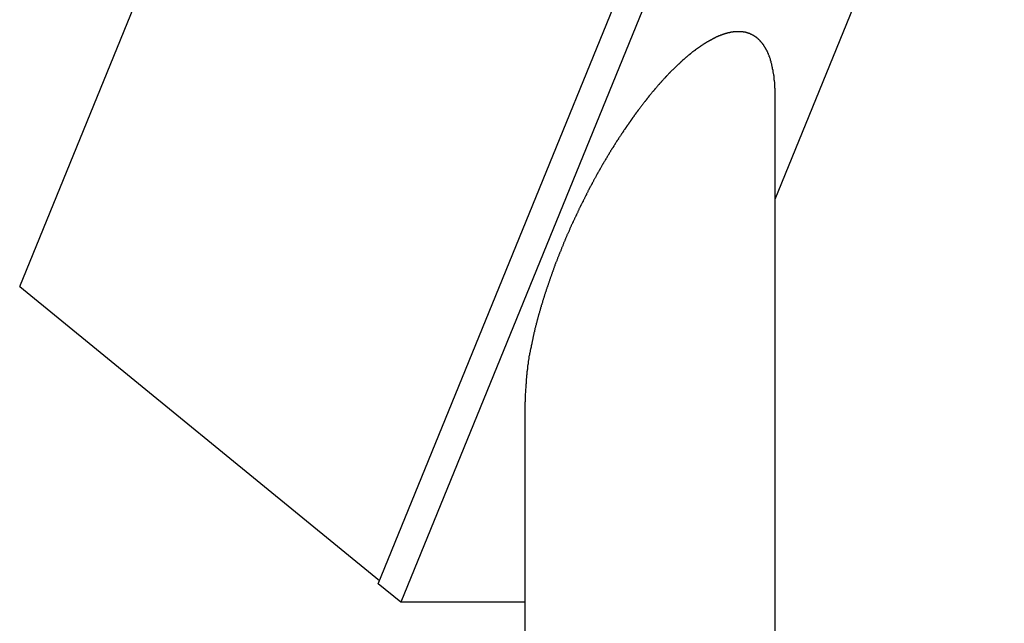
# Model space of a CAD drawing. Extents: x -38.8 to 38.8, y -13.7 to 13.7.
# Drawn here: x 12.3 to 13.6, y -6.7 to -5.8 of the extents above; entities that cross this region are included whole.
import ezdxf

# ---------------------------------------------------------------- set-up
doc = ezdxf.new("R2010")
doc.units = 0
doc.layers.get('0').update_dxf_attribs({"linetype": 'CONTINUOUS'})

msp = doc.modelspace()

# ---------------------------------------------------------------- linework, layer by layer
at = {"color": 0}
for points in [[(12.2773, -6.1974), (13.0064, -4.4116)], [(12.2773, -6.1974), (13.0064, -4.4116)], [(12.2773, -6.1974), (13.0064, -4.4116)], [(12.2773, -6.1974), (13.0064, -4.4116)], [(12.2773, -6.1974), (13.0064, -4.4116)], [(12.2773, -6.1974), (13.0064, -4.4116)], [(12.2773, -6.1974), (13.0064, -4.4116)], [(12.2773, -6.1974), (13.0064, -4.4116)], [(12.2773, -6.1974), (13.0064, -4.4116)], [(12.2773, -6.1974), (13.0064, -4.4116)], [(12.2773, -6.1974), (13.0064, -4.4116)], [(12.2773, -6.1974), (13.0064, -4.4116)], [(12.2773, -6.1974), (13.0064, -4.4116)], [(12.2773, -6.1974), (13.0064, -4.4116)], [(12.2773, -6.1974), (13.0064, -4.4116)], [(12.2773, -6.1974), (13.0064, -4.4116)], [(12.2773, -6.1974), (13.0064, -4.4116)], [(12.2773, -6.1974), (13.0064, -4.4116)], [(12.2773, -6.1974), (13.0064, -4.4116)], [(12.2773, -6.1974), (13.0064, -4.4116)], [(12.2773, -6.1974), (13.0064, -4.4116)], [(12.7602, -6.5974), (13.2905, -5.2983)], [(12.7602, -6.5974), (13.2905, -5.2983)], [(12.7602, -6.5974), (13.2905, -5.2983)], [(12.7602, -6.5974), (13.2905, -5.2983)], [(12.7602, -6.5974), (13.2905, -5.2983)], [(12.7602, -6.5974), (13.2905, -5.2983)], [(12.7602, -6.5974), (13.2905, -5.2983)], [(12.7602, -6.5974), (13.2905, -5.2983)], [(12.7602, -6.5974), (13.2905, -5.2983)], [(12.7602, -6.5974), (13.2905, -5.2983)], [(12.7602, -6.5974), (13.2905, -5.2983)], [(12.7602, -6.5974), (13.2905, -5.2983)], [(12.7602, -6.5974), (13.2905, -5.2983)], [(12.7602, -6.5974), (13.2905, -5.2983)], [(12.7602, -6.5974), (13.2905, -5.2983)], [(12.7602, -6.5974), (13.2905, -5.2983)], [(12.7602, -6.5974), (13.2905, -5.2983)], [(12.7602, -6.5974), (13.2905, -5.2983)], [(12.7602, -6.5974), (13.2905, -5.2983)], [(12.7602, -6.5974), (13.2905, -5.2983)], [(12.7602, -6.5974), (13.2905, -5.2983)], [(13.3211, -5.3233), (12.7908, -6.6224)], [(13.3211, -5.3233), (12.7908, -6.6224)], [(13.3211, -5.3233), (12.7908, -6.6224)], [(13.3211, -5.3233), (12.7908, -6.6224)], [(13.3211, -5.3233), (12.7908, -6.6224)], [(13.3211, -5.3233), (12.7908, -6.6224)], [(13.3211, -5.3233), (12.7908, -6.6224)], [(13.3211, -5.3233), (12.7908, -6.6224)], [(13.3211, -5.3233), (12.7908, -6.6224)], [(13.3211, -5.3233), (12.7908, -6.6224)], [(13.3211, -5.3233), (12.7908, -6.6224)], [(13.3211, -5.3233), (12.7908, -6.6224)], [(13.3211, -5.3233), (12.7908, -6.6224)], [(13.3211, -5.3233), (12.7908, -6.6224)], [(13.3211, -5.3233), (12.7908, -6.6224)], [(13.3211, -5.3233), (12.7908, -6.6224)], [(13.3211, -5.3233), (12.7908, -6.6224)], [(13.3211, -5.3233), (12.7908, -6.6224)], [(13.3211, -5.3233), (12.7908, -6.6224)], [(13.3211, -5.3233), (12.7908, -6.6224)], [(13.3211, -5.3233), (12.7908, -6.6224)], [(13.2951, -6.0797), (13.6039, -5.3233)], [(13.2951, -6.0797), (13.6039, -5.3233)], [(13.2951, -6.0797), (13.6039, -5.3233)], [(13.2951, -6.0797), (13.6039, -5.3233)], [(13.2951, -6.0797), (13.6039, -5.3233)], [(13.2951, -6.0797), (13.6039, -5.3233)], [(13.2951, -6.0797), (13.6039, -5.3233)], [(13.2951, -6.0797), (13.6039, -5.3233)], [(13.2951, -6.0797), (13.6039, -5.3233)], [(13.2951, -6.0797), (13.6039, -5.3233)], [(13.2951, -6.0797), (13.6039, -5.3233)], [(13.2951, -6.0797), (13.6039, -5.3233)], [(13.2951, -6.0797), (13.6039, -5.3233)], [(13.2951, -6.0797), (13.6039, -5.3233)], [(13.2951, -6.0797), (13.6039, -5.3233)], [(13.2951, -6.0797), (13.6039, -5.3233)], [(13.2951, -6.0797), (13.6039, -5.3233)], [(13.2951, -6.0797), (13.6039, -5.3233)], [(13.2951, -6.0797), (13.6039, -5.3233)], [(13.2951, -6.0797), (13.6039, -5.3233)], [(13.2951, -6.0797), (13.6039, -5.3233)], [(13.2951, -5.9397), (13.295, -5.9306), (13.295, -5.9306), (13.2947, -5.93), (13.2947, -5.9294), (13.2947, -5.9288), (13.2947, -5.9283), (13.2947, -5.9277), (13.2947, -5.9271), (13.2947, -5.9265), (13.2947, -5.9262), (13.2945, -5.9256), (13.2945, -5.925), (13.2945, -5.9244), (13.2945, -5.9241), (13.2945, -5.9235), (13.2945, -5.9229), (13.2945, -5.9223), (13.2945, -5.922), (13.2945, -5.922), (13.2942, -5.9214), (13.2942, -5.9208), (13.2942, -5.9202), (13.2942, -5.9199), (13.2939, -5.9193), (13.2939, -5.9187), (13.2939, -5.9181), (13.2939, -5.9178), (13.2936, -5.9172), (13.2936, -5.9166), (13.2936, -5.916), (13.2936, -5.9157), (13.2936, -5.9151), (13.2936, -5.9146), (13.2936, -5.914), (13.2936, -5.9137), (13.2936, -5.9137), (13.2933, -5.9131), (13.2933, -5.9125), (13.2933, -5.9119), (13.2933, -5.9116), (13.293, -5.911), (13.293, -5.9107), (13.293, -5.9101), (13.293, -5.9098), (13.2927, -5.9092), (13.2927, -5.9087), (13.2927, -5.9081), (13.2927, -5.9078), (13.2924, -5.9072), (13.2924, -5.9069), (13.2924, -5.9063), (13.2924, -5.906), (13.2924, -5.906), (13.2921, -5.9054), (13.2921, -5.905), (13.2918, -5.9044), (13.2918, -5.9041), (13.2915, -5.9035), (13.2915, -5.9032), (13.2915, -5.9026), (13.2915, -5.9023), (13.2912, -5.9017), (13.2912, -5.9014), (13.2912, -5.9008), (13.2912, -5.9005), (13.2909, -5.8999), (13.2909, -5.8996), (13.2909, -5.899), (13.2909, -5.8987), (13.2909, -5.8987), (13.2906, -5.8981), (13.2906, -5.8978), (13.2903, -5.8972), (13.2903, -5.8969), (13.29, -5.8963), (13.29, -5.896), (13.2899, -5.8955), (13.2899, -5.8952), (13.2896, -5.8946), (13.2896, -5.8943), (13.2893, -5.8937), (13.2893, -5.8934), (13.289, -5.8928), (13.289, -5.8925), (13.289, -5.8922), (13.289, -5.8919), (13.289, -5.8919), (13.2887, -5.8913), (13.2887, -5.891), (13.2884, -5.8904), (13.2884, -5.8901), (13.2881, -5.8895), (13.2881, -5.8892), (13.2878, -5.8889), (13.2878, -5.8886), (13.2875, -5.888), (13.2875, -5.8877), (13.2872, -5.8874), (13.2872, -5.8871), (13.2869, -5.8865), (13.2869, -5.8862), (13.2867, -5.8859), (13.2867, -5.8856), (13.2867, -5.8856), (13.2864, -5.885), (13.2863, -5.8847), (13.286, -5.8844), (13.286, -5.8841), (13.2857, -5.8835), (13.2857, -5.8832), (13.2854, -5.8829), (13.2854, -5.8826), (13.2851, -5.882), (13.2851, -5.8817), (13.2848, -5.8814), (13.2848, -5.8811), (13.2845, -5.8808), (13.2845, -5.8805), (13.2842, -5.8802), (13.2842, -5.8799), (13.2842, -5.8799), (13.2839, -5.8793), (13.2836, -5.879), (13.2833, -5.8787), (13.2833, -5.8784), (13.283, -5.8781), (13.283, -5.8778), (13.2827, -5.8775), (13.2827, -5.8772), (13.2824, -5.8768), (13.2822, -5.8765), (13.2819, -5.8762), (13.2819, -5.8759), (13.2816, -5.8756), (13.2816, -5.8753), (13.2813, -5.875), (13.2813, -5.8747), (13.2813, -5.8747), (13.281, -5.8744), (13.2807, -5.8741), (13.2804, -5.8738), (13.2804, -5.8735), (13.2801, -5.8732), (13.28, -5.8729), (13.2797, -5.8726), (13.2797, -5.8723), (13.2794, -5.872), (13.2791, -5.8717), (13.2788, -5.8714), (13.2788, -5.8711), (13.2785, -5.8708), (13.2784, -5.8705), (13.2781, -5.8702), (13.2781, -5.8702), (13.2781, -5.8702), (13.2778, -5.8699), (13.2775, -5.8696), (13.2772, -5.8693), (13.2772, -5.869), (13.2769, -5.8687), (13.2766, -5.8684), (13.2763, -5.8681), (13.2763, -5.8681), (13.276, -5.8678), (13.2757, -5.8675), (13.2754, -5.8672), (13.2754, -5.8671), (13.2751, -5.8668), (13.275, -5.8665), (13.2747, -5.8662), (13.2747, -5.8662), (13.2747, -5.8662), (13.2744, -5.8659), (13.2741, -5.8656), (13.2738, -5.8653), (13.2736, -5.8653), (13.2733, -5.865), (13.273, -5.8647), (13.2727, -5.8644), (13.2727, -5.8644), (13.2724, -5.8641), (13.2721, -5.8638), (13.2718, -5.8635), (13.2718, -5.8635), (13.2715, -5.8632), (13.2712, -5.863), (13.2709, -5.8627), (13.2709, -5.8627), (13.2709, -5.8627), (13.2706, -5.8624), (13.2703, -5.8621), (13.27, -5.8618), (13.2697, -5.8618), (13.2694, -5.8615), (13.2691, -5.8615), (13.2688, -5.8612), (13.2688, -5.8612), (13.2685, -5.8609), (13.2682, -5.8608), (13.2679, -5.8605), (13.2678, -5.8605), (13.2675, -5.8602), (13.2672, -5.8602), (13.2669, -5.8599), (13.2669, -5.8599), (13.2669, -5.8599), (13.2666, -5.8596), (13.2663, -5.8596), (13.266, -5.8593), (13.2657, -5.8593), (13.2654, -5.859), (13.2651, -5.859), (13.2648, -5.8587), (13.2647, -5.8587), (13.2644, -5.8584), (13.2641, -5.8584), (13.2638, -5.8581), (13.2635, -5.8581), (13.2632, -5.8578), (13.2629, -5.8578), (13.2626, -5.8576), (13.2626, -5.8576), (13.2626, -5.8576), (13.2623, -5.8573), (13.262, -5.8573), (13.2617, -5.857), (13.2614, -5.857), (13.2611, -5.8567), (13.2608, -5.8567), (13.2605, -5.8567), (13.2603, -5.8567), (13.26, -5.8564), (13.2597, -5.8564), (13.2594, -5.8563), (13.2591, -5.8563), (13.2588, -5.856), (13.2585, -5.856), (13.2582, -5.856), (13.2581, -5.856), (13.2581, -5.856), (13.2578, -5.8557), (13.2575, -5.8557), (13.2572, -5.8556), (13.2569, -5.8556), (13.2566, -5.8553), (13.2563, -5.8553), (13.256, -5.8553), (13.2557, -5.8553), (13.2554, -5.855), (13.2551, -5.855), (13.2548, -5.855), (13.2545, -5.855), (13.2542, -5.8549), (13.2539, -5.8549), (13.2536, -5.8549), (13.2534, -5.8549), (13.2534, -5.8549), (13.2531, -5.8546), (13.2528, -5.8546), (13.2525, -5.8546), (13.2522, -5.8546), (13.2519, -5.8545), (13.2516, -5.8545), (13.2513, -5.8545), (13.251, -5.8545), (13.2507, -5.8543), (13.2504, -5.8543), (13.2501, -5.8543), (13.2498, -5.8543), (13.2495, -5.8543), (13.2492, -5.8543), (13.2489, -5.8543), (13.2486, -5.8543), (13.2486, -5.8543), (13.248, -5.8542), (13.2477, -5.8542), (13.2474, -5.8542), (13.2471, -5.8542), (13.2468, -5.8542), (13.2465, -5.8542), (13.2462, -5.8542), (13.2459, -5.8542), (13.2456, -5.8542), (13.2453, -5.8542), (13.245, -5.8542), (13.2447, -5.8542), (13.2444, -5.8542), (13.2441, -5.8542), (13.2438, -5.8542), (13.2435, -5.8543), (13.2435, -5.8543), (13.2429, -5.8543), (13.2426, -5.8543), (13.2423, -5.8543), (13.242, -5.8543), (13.2417, -5.8543), (13.2414, -5.8543), (13.2411, -5.8543), (13.2408, -5.8544), (13.2403, -5.8544), (13.24, -5.8544), (13.2397, -5.8544), (13.2394, -5.8545), (13.2391, -5.8545), (13.2388, -5.8545), (13.2385, -5.8545), (13.2382, -5.8548), (13.2382, -5.8548), (13.2376, -5.8548), (13.2373, -5.8548), (13.237, -5.8548), (13.2367, -5.8549), (13.2362, -5.8549), (13.2359, -5.8549), (13.2356, -5.8549), (13.2353, -5.8552), (13.2347, -5.8552), (13.2344, -5.8552), (13.2341, -5.8552), (13.2338, -5.8555), (13.2335, -5.8555), (13.2332, -5.8555), (13.2329, -5.8555), (13.2326, -5.8558), (13.2326, -5.8558), (13.232, -5.8558), (13.2317, -5.8558), (13.2314, -5.8558), (13.2311, -5.8561), (13.2305, -5.8561), (13.2302, -5.8562), (13.2299, -5.8562), (13.2296, -5.8565), (13.229, -5.8565), (13.2287, -5.8566), (13.2284, -5.8566), (13.2281, -5.8569), (13.2277, -5.8569), (13.2274, -5.8572), (13.2271, -5.8572), (13.2268, -5.8575), (13.2268, -5.8575), (13.2262, -5.8575), (13.2259, -5.8575), (13.2255, -5.8575), (13.2252, -5.8578), (13.2246, -5.8578), (13.2243, -5.8581), (13.224, -5.8581), (13.2237, -5.8584), (13.2231, -5.8584), (13.2228, -5.8587), (13.2225, -5.8587), (13.2222, -5.859), (13.2216, -5.859), (13.2213, -5.8593), (13.221, -5.8593), (13.2207, -5.8596), (13.2207, -5.8596), (13.2201, -5.8596), (13.2198, -5.8599), (13.2192, -5.8599), (13.2189, -5.8602), (13.2183, -5.8602), (13.218, -5.8605), (13.2177, -5.8606), (13.2174, -5.8609), (13.2168, -5.8609), (13.2165, -5.8612), (13.2162, -5.8612), (13.2159, -5.8615), (13.2153, -5.8615), (13.215, -5.8618), (13.2147, -5.8621), (13.2144, -5.8624), (13.2144, -5.8624), (13.2138, -5.8624), (13.2135, -5.8627), (13.2129, -5.8628), (13.2126, -5.8631), (13.212, -5.8631), (13.2117, -5.8634), (13.2114, -5.8637), (13.2111, -5.864), (13.2105, -5.864), (13.2102, -5.8643), (13.2097, -5.8646), (13.2094, -5.8649), (13.2088, -5.8649), (13.2085, -5.8652), (13.2082, -5.8655), (13.2079, -5.8658), (13.2079, -5.8658), (13.2073, -5.8658), (13.207, -5.8661), (13.2064, -5.8664), (13.2061, -5.8667), (13.2055, -5.8667), (13.2052, -5.867), (13.2047, -5.8673), (13.2044, -5.8676), (13.2038, -5.8676), (13.2035, -5.8679), (13.2029, -5.8682), (13.2026, -5.8685), (13.202, -5.8688), (13.2017, -5.8691), (13.2014, -5.8694), (13.2011, -5.8697), (13.2011, -5.8697), (13.2005, -5.8697), (13.2002, -5.87), (13.1996, -5.8703), (13.1993, -5.8706), (13.1987, -5.8709), (13.1984, -5.8712), (13.1978, -5.8715), (13.1975, -5.8718), (13.1969, -5.8721), (13.1966, -5.8724), (13.196, -5.8727), (13.1957, -5.873), (13.1951, -5.8733), (13.1948, -5.8736), (13.1945, -5.8739), (13.1942, -5.8742), (13.1942, -5.8742), (13.1936, -5.8745), (13.1933, -5.8748), (13.1927, -5.8751), (13.1924, -5.8754), (13.1918, -5.8757), (13.1915, -5.876), (13.1909, -5.8763), (13.1906, -5.8766), (13.19, -5.8769), (13.1897, -5.8772), (13.1891, -5.8775), (13.1888, -5.8778), (13.1882, -5.8781), (13.1879, -5.8784), (13.1875, -5.8787), (13.1872, -5.8793), (13.1872, -5.8793), (13.1866, -5.8796), (13.1862, -5.8799), (13.1856, -5.8802), (13.1853, -5.8805), (13.1847, -5.8808), (13.1844, -5.8811), (13.1838, -5.8814), (13.1835, -5.882), (13.1829, -5.8823), (13.1826, -5.8826), (13.182, -5.8829), (13.1817, -5.8835), (13.1811, -5.8838), (13.1808, -5.8841), (13.1803, -5.8844), (13.18, -5.885), (13.18, -5.885), (13.1794, -5.8853), (13.1789, -5.8856), (13.1783, -5.8859), (13.178, -5.8865), (13.1774, -5.8868), (13.1771, -5.8871), (13.1765, -5.8874), (13.1762, -5.888), (13.1756, -5.8883), (13.1753, -5.8886), (13.1747, -5.8889), (13.1744, -5.8895), (13.1738, -5.8898), (13.1735, -5.8903), (13.1729, -5.8906), (13.1726, -5.8912), (13.1726, -5.8912), (13.172, -5.8915), (13.1715, -5.8918), (13.1709, -5.8921), (13.1706, -5.8927), (13.17, -5.893), (13.1697, -5.8936), (13.1691, -5.8939), (13.1688, -5.8945), (13.1682, -5.8948), (13.1679, -5.8952), (13.1673, -5.8955), (13.167, -5.8961), (13.1664, -5.8964), (13.1661, -5.897), (13.1655, -5.8973), (13.1652, -5.8979), (13.1652, -5.8979), (13.1646, -5.8982), (13.164, -5.8988), (13.1634, -5.8991), (13.1631, -5.8997), (13.1625, -5.9), (13.1622, -5.9006), (13.1616, -5.9009), (13.1613, -5.9015), (13.1607, -5.9018), (13.1604, -5.9024), (13.1598, -5.9027), (13.1595, -5.9033), (13.1589, -5.9036), (13.1586, -5.9042), (13.158, -5.9046), (13.1577, -5.9052), (13.1577, -5.9052), (13.1571, -5.9055), (13.1565, -5.9061), (13.1559, -5.9064), (13.1556, -5.907), (13.155, -5.9073), (13.1547, -5.9079), (13.1541, -5.9084), (13.1538, -5.909), (13.1532, -5.9093), (13.1529, -5.9099), (13.1523, -5.9102), (13.152, -5.9108), (13.1514, -5.9111), (13.1511, -5.9117), (13.1505, -5.9123), (13.1502, -5.9129), (13.1502, -5.9129), (13.1496, -5.9132), (13.149, -5.9138), (13.1484, -5.9142), (13.1481, -5.9148), (13.1475, -5.9151), (13.1472, -5.9157), (13.1466, -5.9163), (13.1463, -5.9169), (13.1457, -5.9172), (13.1453, -5.9178), (13.1447, -5.9184), (13.1444, -5.919), (13.1438, -5.9193), (13.1435, -5.9199), (13.1429, -5.9205), (13.1426, -5.9211), (13.1426, -5.9211), (13.142, -5.9214), (13.1414, -5.922), (13.1408, -5.9226), (13.1405, -5.9232), (13.1399, -5.9235), (13.1396, -5.9241), (13.139, -5.9247), (13.1387, -5.9253), (13.1381, -5.9256), (13.1377, -5.9262), (13.1371, -5.9268), (13.1368, -5.9274), (13.1362, -5.9279), (13.1359, -5.9285), (13.1353, -5.9291), (13.135, -5.9297), (13.135, -5.9297), (13.1344, -5.93), (13.1338, -5.9306), (13.1332, -5.9312), (13.1329, -5.9318), (13.1323, -5.9324), (13.132, -5.933), (13.1314, -5.9336), (13.1311, -5.9342), (13.1305, -5.9345), (13.1301, -5.9351), (13.1295, -5.9357), (13.1292, -5.9363), (13.1286, -5.9369), (13.1283, -5.9375), (13.1277, -5.9381), (13.1274, -5.9387), (13.1274, -5.9387), (13.1268, -5.9391), (13.1262, -5.9397), (13.1256, -5.9403), (13.1253, -5.9409), (13.1247, -5.9415), (13.1244, -5.9421), (13.1238, -5.9427), (13.1235, -5.9433), (13.1229, -5.9439), (13.1226, -5.9445), (13.122, -5.9451), (13.1217, -5.9457), (13.1211, -5.9463), (13.1208, -5.9469), (13.1202, -5.9475), (13.1199, -5.9481), (13.1199, -5.9481), (13.1193, -5.9487), (13.1188, -5.9493), (13.1182, -5.9499), (13.1179, -5.9505), (13.1173, -5.9511), (13.117, -5.9517), (13.1164, -5.9523), (13.1161, -5.9529), (13.1155, -5.9535), (13.1152, -5.9541), (13.1146, -5.9547), (13.1143, -5.9553), (13.1137, -5.9559), (13.1134, -5.9565), (13.1128, -5.9571), (13.1125, -5.9578), (13.1125, -5.9578), (13.1119, -5.9584), (13.1114, -5.959), (13.1108, -5.9596), (13.1105, -5.9602), (13.1099, -5.9608), (13.1096, -5.9614), (13.109, -5.962), (13.1087, -5.9627), (13.1081, -5.9633), (13.1078, -5.9639), (13.1072, -5.9645), (13.1069, -5.9651), (13.1063, -5.9657), (13.106, -5.9663), (13.1054, -5.9669), (13.1051, -5.9678), (13.1051, -5.9678), (13.1045, -5.9684), (13.1041, -5.969), (13.1035, -5.9696), (13.1032, -5.9702), (13.1026, -5.9708), (13.1023, -5.9714), (13.1017, -5.972), (13.1014, -5.9729), (13.1008, -5.9735), (13.1005, -5.9741), (13.0999, -5.9747), (13.0996, -5.9754), (13.099, -5.976), (13.0987, -5.9766), (13.0981, -5.9772), (13.0978, -5.9781), (13.0978, -5.9781), (13.0972, -5.9787), (13.0969, -5.9793), (13.0963, -5.9799), (13.096, -5.9805), (13.0954, -5.9811), (13.0951, -5.9817), (13.0945, -5.9823), (13.0942, -5.9832), (13.0936, -5.9838), (13.0933, -5.9844), (13.0927, -5.985), (13.0924, -5.9858), (13.0918, -5.9864), (13.0915, -5.987), (13.091, -5.9876), (13.0907, -5.9885), (13.0907, -5.9885), (13.0901, -5.9891), (13.0898, -5.9897), (13.0892, -5.9903), (13.0889, -5.9909), (13.0883, -5.9915), (13.088, -5.9921), (13.0876, -5.9927), (13.0873, -5.9936), (13.0867, -5.9942), (13.0864, -5.9948), (13.0858, -5.9954), (13.0855, -5.996), (13.0849, -5.9966), (13.0846, -5.9972), (13.0843, -5.9978), (13.084, -5.9987), (13.084, -5.9987), (13.0834, -5.9993), (13.0831, -5.9999), (13.0825, -6.0005), (13.0822, -6.0011), (13.0816, -6.0017), (13.0813, -6.0023), (13.081, -6.0029), (13.0807, -6.0036), (13.0801, -6.0042), (13.0798, -6.0048), (13.0794, -6.0054), (13.0791, -6.006), (13.0785, -6.0066), (13.0782, -6.0072), (13.0779, -6.0078), (13.0776, -6.0087), (13.0776, -6.0087), (13.077, -6.0093), (13.0767, -6.0099), (13.0762, -6.0105), (13.0759, -6.0111), (13.0753, -6.0117), (13.075, -6.0123), (13.0747, -6.0129), (13.0744, -6.0136), (13.0738, -6.0142), (13.0735, -6.0148), (13.0732, -6.0154), (13.0729, -6.016), (13.0723, -6.0166), (13.072, -6.0172), (13.0717, -6.0178), (13.0714, -6.0187), (13.0714, -6.0187), (13.0708, -6.0193), (13.0705, -6.0199), (13.0702, -6.0205), (13.0699, -6.0211), (13.0693, -6.0217), (13.069, -6.0223), (13.0687, -6.0229), (13.0684, -6.0237), (13.0678, -6.0243), (13.0675, -6.0249), (13.0672, -6.0255), (13.0669, -6.0261), (13.0663, -6.0267), (13.066, -6.0273), (13.0657, -6.0279), (13.0654, -6.0288), (13.0654, -6.0288), (13.0648, -6.0294), (13.0645, -6.03), (13.0641, -6.0306), (13.0638, -6.0313), (13.0632, -6.0319), (13.0629, -6.0325), (13.0626, -6.0331), (13.0623, -6.034), (13.0617, -6.0346), (13.0614, -6.0352), (13.0611, -6.0358), (13.0608, -6.0367), (13.0602, -6.0373), (13.0599, -6.0379), (13.0596, -6.0385), (13.0593, -6.0394), (13.0593, -6.0394), (13.0587, -6.04), (13.0584, -6.0406), (13.0579, -6.0412), (13.0576, -6.0421), (13.057, -6.0427), (13.0567, -6.0433), (13.0564, -6.0439), (13.0561, -6.0448), (13.0555, -6.0454), (13.0552, -6.046), (13.0549, -6.0466), (13.0546, -6.0475), (13.054, -6.0481), (13.0537, -6.049), (13.0534, -6.0496), (13.0531, -6.0505), (13.0531, -6.0505), (13.0525, -6.0511), (13.0522, -6.0517), (13.0517, -6.0523), (13.0514, -6.0532), (13.0508, -6.0538), (13.0505, -6.0546), (13.0502, -6.0552), (13.0499, -6.0561), (13.0493, -6.0567), (13.049, -6.0574), (13.0487, -6.058), (13.0484, -6.0589), (13.0478, -6.0595), (13.0475, -6.0604), (13.0472, -6.061), (13.0469, -6.0619), (13.0469, -6.0619), (13.0463, -6.0625), (13.046, -6.0631), (13.0456, -6.0637), (13.0453, -6.0646), (13.0447, -6.0652), (13.0444, -6.0661), (13.0441, -6.0667), (13.0438, -6.0676), (13.0432, -6.0682), (13.0429, -6.0691), (13.0426, -6.0697), (13.0423, -6.0706), (13.0417, -6.0712), (13.0414, -6.0721), (13.0411, -6.0727), (13.0408, -6.0736), (13.0408, -6.0736), (13.0402, -6.0742), (13.0399, -6.0751), (13.0396, -6.0757), (13.0393, -6.0766), (13.0387, -6.0772), (13.0384, -6.0781), (13.0381, -6.0787), (13.0378, -6.0796), (13.0372, -6.0802), (13.0369, -6.0811), (13.0366, -6.0817), (13.0363, -6.0826), (13.0357, -6.0832), (13.0354, -6.0841), (13.0351, -6.0847), (13.0348, -6.0856), (13.0348, -6.0856), (13.0342, -6.0862), (13.0339, -6.0871), (13.0335, -6.0877), (13.0332, -6.0886), (13.0326, -6.0892), (13.0323, -6.0901), (13.032, -6.0908), (13.0317, -6.0917), (13.0311, -6.0923), (13.0308, -6.0932), (13.0305, -6.0938), (13.0302, -6.0947), (13.0297, -6.0953), (13.0294, -6.0962), (13.0291, -6.0971), (13.0288, -6.098), (13.0288, -6.098), (13.0282, -6.0986), (13.0279, -6.0995), (13.0276, -6.1001), (13.0273, -6.101), (13.0267, -6.1016), (13.0264, -6.1025), (13.0261, -6.1034), (13.0258, -6.1043), (13.0252, -6.1049), (13.0249, -6.1058), (13.0246, -6.1064), (13.0243, -6.1073), (13.0237, -6.1079), (13.0234, -6.1088), (13.0231, -6.1097), (13.0228, -6.1106), (13.0228, -6.1106), (13.0222, -6.1112), (13.0219, -6.1121), (13.0216, -6.1127), (13.0213, -6.1136), (13.0207, -6.1142), (13.0204, -6.1151), (13.0201, -6.116), (13.0198, -6.1169), (13.0192, -6.1175), (13.0189, -6.1184), (13.0186, -6.1193), (13.0183, -6.1202), (13.018, -6.1208), (13.0177, -6.1217), (13.0174, -6.1226), (13.0171, -6.1235), (13.0171, -6.1235), (13.0165, -6.1241), (13.0162, -6.125), (13.0159, -6.1259), (13.0156, -6.1268), (13.015, -6.1274), (13.0147, -6.1283), (13.0144, -6.1292), (13.0141, -6.1301), (13.0135, -6.1307), (13.0132, -6.1316), (13.0129, -6.1325), (13.0126, -6.1334), (13.0123, -6.134), (13.012, -6.1349), (13.0117, -6.1358), (13.0114, -6.1367), (13.0114, -6.1367), (13.0108, -6.1373), (13.0105, -6.1382), (13.0102, -6.1391), (13.0099, -6.14), (13.0095, -6.1406), (13.0092, -6.1415), (13.0089, -6.1424), (13.0086, -6.1433), (13.008, -6.1439), (13.0077, -6.1448), (13.0074, -6.1457), (13.0071, -6.1466), (13.0068, -6.1473), (13.0065, -6.1482), (13.0062, -6.1491), (13.0059, -6.15), (13.0059, -6.15), (13.0053, -6.1506), (13.005, -6.1515), (13.0047, -6.1524), (13.0044, -6.1533), (13.0041, -6.1539), (13.0038, -6.1548), (13.0035, -6.1557), (13.0032, -6.1566), (13.0027, -6.1572), (13.0024, -6.1581), (13.0021, -6.159), (13.0018, -6.1599), (13.0015, -6.1608), (13.0012, -6.1617), (13.0009, -6.1626), (13.0006, -6.1635), (13.0006, -6.1635), (13, -6.1641), (12.9997, -6.165), (12.9994, -6.1659), (12.9991, -6.1668), (12.9988, -6.1674), (12.9985, -6.1683), (12.9982, -6.1692), (12.9979, -6.1701), (12.9976, -6.1707), (12.9973, -6.1716), (12.997, -6.1725), (12.9967, -6.1734), (12.9964, -6.1743), (12.9961, -6.1752), (12.9958, -6.1761), (12.9955, -6.177), (12.9955, -6.177), (12.9952, -6.1776), (12.9949, -6.1785), (12.9946, -6.1794), (12.9943, -6.1803), (12.994, -6.1811), (12.9937, -6.182), (12.9934, -6.1829), (12.9931, -6.1838), (12.9928, -6.1844), (12.9925, -6.1853), (12.9922, -6.1862), (12.9919, -6.1871), (12.9916, -6.188), (12.9913, -6.1889), (12.991, -6.1898), (12.9907, -6.1907), (12.9907, -6.1907), (12.9904, -6.1913), (12.9901, -6.1922), (12.9898, -6.1931), (12.9895, -6.194), (12.9892, -6.1948), (12.9889, -6.1957), (12.9886, -6.1966), (12.9883, -6.1975), (12.988, -6.1981), (12.9877, -6.199), (12.9874, -6.1999), (12.9871, -6.2008), (12.9868, -6.2017), (12.9865, -6.2026), (12.9862, -6.2035), (12.9861, -6.2044), (12.9861, -6.2044), (12.9858, -6.205), (12.9855, -6.2059), (12.9852, -6.2068), (12.9849, -6.2077), (12.9846, -6.2084), (12.9843, -6.2093), (12.984, -6.2102), (12.9839, -6.2111), (12.9836, -6.2117), (12.9833, -6.2126), (12.983, -6.2135), (12.9827, -6.2144), (12.9824, -6.2153), (12.9821, -6.2162), (12.9818, -6.2171), (12.9818, -6.218), (12.9818, -6.218), (12.9815, -6.2186), (12.9812, -6.2195), (12.9809, -6.2204), (12.9806, -6.2213), (12.9803, -6.222), (12.98, -6.2229), (12.9797, -6.2238), (12.9797, -6.2247), (12.9794, -6.2253), (12.9791, -6.2262), (12.9788, -6.2271), (12.9787, -6.228), (12.9784, -6.2289), (12.9781, -6.2298), (12.9778, -6.2307), (12.9778, -6.2316), (12.9778, -6.2316), (12.9775, -6.2322), (12.9772, -6.2331), (12.9769, -6.234), (12.9768, -6.2349), (12.9765, -6.2355), (12.9762, -6.2364), (12.9759, -6.2373), (12.9759, -6.2382), (12.9756, -6.2388), (12.9753, -6.2397), (12.975, -6.2406), (12.975, -6.2415), (12.9747, -6.2422), (12.9745, -6.2431), (12.9742, -6.244), (12.9742, -6.2449), (12.9742, -6.2449), (12.9739, -6.2455), (12.9736, -6.2464), (12.9733, -6.2473), (12.9733, -6.2482), (12.973, -6.2488), (12.9727, -6.2497), (12.9724, -6.2506), (12.9724, -6.2515), (12.9721, -6.2521), (12.9718, -6.253), (12.9715, -6.2539), (12.9715, -6.2548), (12.9712, -6.2556), (12.9711, -6.2565), (12.9708, -6.2574), (12.9708, -6.2583), (12.9708, -6.2583), (12.9705, -6.2589), (12.9702, -6.2598), (12.9699, -6.2607), (12.9699, -6.2616), (12.9696, -6.2622), (12.9696, -6.2631), (12.9693, -6.264), (12.9693, -6.2649), (12.969, -6.2655), (12.9688, -6.2664), (12.9685, -6.2673), (12.9685, -6.2682), (12.9682, -6.269), (12.9682, -6.2699), (12.9679, -6.2708), (12.9679, -6.2717), (12.9679, -6.2717), (12.9676, -6.2723), (12.9674, -6.2732), (12.9671, -6.2738), (12.9671, -6.2747), (12.9668, -6.2753), (12.9668, -6.2762), (12.9665, -6.2769), (12.9665, -6.2778), (12.9662, -6.2784), (12.9662, -6.2793), (12.9659, -6.2799), (12.9659, -6.2808), (12.9656, -6.2814), (12.9656, -6.2823), (12.9653, -6.2832), (12.9653, -6.2841), (12.9653, -6.2841), (12.965, -6.2847), (12.965, -6.2853), (12.9647, -6.2859), (12.9647, -6.2868), (12.9644, -6.2874), (12.9644, -6.288), (12.9641, -6.2886), (12.9641, -6.2895), (12.9638, -6.2901), (12.9638, -6.2907), (12.9635, -6.2913), (12.9635, -6.2922), (12.9632, -6.2928), (12.9632, -6.2937), (12.9632, -6.2943), (12.9632, -6.2952), (12.9632, -6.2952), (12.9629, -6.2958), (12.9629, -6.2967), (12.9626, -6.2976), (12.9626, -6.2985), (12.9623, -6.2991), (12.9623, -6.3), (12.9622, -6.3009), (12.9622, -6.3018), (12.9619, -6.3024), (12.9619, -6.3033), (12.9616, -6.3042), (12.9616, -6.3051), (12.9613, -6.3059), (12.9613, -6.3068), (12.9613, -6.3077), (12.9613, -6.3086), (12.9613, -6.3086), (12.961, -6.3098), (12.961, -6.311), (12.9607, -6.3122), (12.9607, -6.3134), (12.9604, -6.3146), (12.9604, -6.3158), (12.9603, -6.317), (12.9603, -6.3182), (12.96, -6.3194), (12.96, -6.3206), (12.9599, -6.3218), (12.9599, -6.323), (12.9597, -6.3242), (12.9597, -6.3254), (12.9597, -6.3266), (12.9597, -6.3279), (12.9597, -6.3279), (12.9594, -6.3294), (12.9594, -6.3309), (12.9591, -6.3324), (12.9591, -6.3339), (12.9588, -6.3354), (12.9588, -6.3369), (12.9587, -6.3384), (12.9587, -6.3401), (12.9584, -6.3416), (12.9584, -6.3431), (12.9584, -6.3446), (12.9584, -6.3461), (12.9582, -6.3476), (12.9582, -6.3491), (12.9582, -6.3506), (12.9582, -6.3524)], [(13.2951, -5.9397), (13.2951, -5.9397)], [(13.2951, -10.6542), (13.2951, -5.9397)], [(13.2951, -10.6542), (13.2951, -5.9397)], [(13.2951, -10.6542), (13.2951, -5.9397)], [(13.2951, -10.6542), (13.2951, -5.9397)], [(13.2951, -10.6542), (13.2951, -5.9397)], [(13.2951, -10.6542), (13.2951, -5.9397)], [(13.2951, -10.6542), (13.2951, -5.9397)], [(13.2951, -10.6542), (13.2951, -5.9397)], [(13.2951, -10.6542), (13.2951, -5.9397)], [(13.2951, -10.6542), (13.2951, -5.9397)], [(13.2951, -10.6542), (13.2951, -5.9397)], [(13.2951, -10.6542), (13.2951, -5.9397)], [(13.2951, -10.6542), (13.2951, -5.9397)], [(13.2951, -10.6542), (13.2951, -5.9397)], [(13.2951, -10.6542), (13.2951, -5.9397)], [(13.2951, -10.6542), (13.2951, -5.9397)], [(13.2951, -10.6542), (13.2951, -5.9397)], [(13.2951, -10.6542), (13.2951, -5.9397)], [(13.2951, -10.6542), (13.2951, -5.9397)], [(13.2951, -10.6542), (13.2951, -5.9397)], [(13.2951, -10.6542), (13.2951, -5.9397)], [(13.2951, -6.0797), (13.2951, -6.0797)], [(12.2773, -6.1974), (12.2773, -6.1974)], [(12.2773, -6.1974), (12.2773, -6.1974)], [(12.2773, -6.1974), (12.7619, -6.593)], [(12.2773, -6.1974), (12.7619, -6.593)], [(12.2773, -6.1974), (12.7619, -6.593)], [(12.2773, -6.1974), (12.7619, -6.593)], [(12.2773, -6.1974), (12.7619, -6.593)], [(12.2773, -6.1974), (12.7619, -6.593)], [(12.2773, -6.1974), (12.7619, -6.593)], [(12.2773, -6.1974), (12.7619, -6.593)], [(12.2773, -6.1974), (12.7619, -6.593)], [(12.2773, -6.1974), (12.7619, -6.593)], [(12.2773, -6.1974), (12.7619, -6.593)], [(12.2773, -6.1974), (12.7619, -6.593)], [(12.2773, -6.1974), (12.7619, -6.593)], [(12.2773, -6.1974), (12.7619, -6.593)], [(12.2773, -6.1974), (12.7619, -6.593)], [(12.2773, -6.1974), (12.7619, -6.593)], [(12.2773, -6.1974), (12.7619, -6.593)], [(12.2773, -6.1974), (12.7619, -6.593)], [(12.2773, -6.1974), (12.7619, -6.593)], [(12.2773, -6.1974), (12.7619, -6.593)], [(12.2773, -6.1974), (12.7619, -6.593)], [(12.9581, -6.3524), (12.9581, -6.3524)], [(12.9581, -6.3524), (12.9581, -10.6542)], [(12.9581, -6.3524), (12.9581, -10.6542)], [(12.9581, -6.3524), (12.9581, -10.6542)], [(12.9581, -6.3524), (12.9581, -10.6542)], [(12.9581, -6.3524), (12.9581, -10.6542)], [(12.9581, -6.3524), (12.9581, -10.6542)], [(12.9581, -6.3524), (12.9581, -10.6542)], [(12.9581, -6.3524), (12.9581, -10.6542)], [(12.9581, -6.3524), (12.9581, -10.6542)], [(12.9581, -6.3524), (12.9581, -10.6542)], [(12.9581, -6.3524), (12.9581, -10.6542)], [(12.9581, -6.3524), (12.9581, -10.6542)], [(12.9581, -6.3524), (12.9581, -10.6542)], [(12.9581, -6.3524), (12.9581, -10.6542)], [(12.9581, -6.3524), (12.9581, -10.6542)], [(12.9581, -6.3524), (12.9581, -10.6542)], [(12.9581, -6.3524), (12.9581, -10.6542)], [(12.9581, -6.3524), (12.9581, -10.6542)], [(12.9581, -6.3524), (12.9581, -10.6542)], [(12.9581, -6.3524), (12.9581, -10.6542)], [(12.9581, -6.3524), (12.9581, -10.6542)], [(12.7619, -6.593), (12.7619, -6.593)], [(12.7602, -6.5974), (12.7602, -6.5974)], [(12.7602, -6.5974), (12.7602, -6.5974)], [(12.7908, -6.6224), (12.7602, -6.5974)], [(12.7908, -6.6224), (12.7602, -6.5974)], [(12.7908, -6.6224), (12.7602, -6.5974)], [(12.7908, -6.6224), (12.7602, -6.5974)], [(12.7908, -6.6224), (12.7602, -6.5974)], [(12.7908, -6.6224), (12.7602, -6.5974)], [(12.7908, -6.6224), (12.7602, -6.5974)], [(12.7908, -6.6224), (12.7602, -6.5974)], [(12.7908, -6.6224), (12.7602, -6.5974)], [(12.7908, -6.6224), (12.7602, -6.5974)], [(12.7908, -6.6224), (12.7602, -6.5974)], [(12.7908, -6.6224), (12.7602, -6.5974)], [(12.7908, -6.6224), (12.7602, -6.5974)], [(12.7908, -6.6224), (12.7602, -6.5974)], [(12.7908, -6.6224), (12.7602, -6.5974)], [(12.7908, -6.6224), (12.7602, -6.5974)], [(12.7908, -6.6224), (12.7602, -6.5974)], [(12.7908, -6.6224), (12.7602, -6.5974)], [(12.7908, -6.6224), (12.7602, -6.5974)], [(12.7908, -6.6224), (12.7602, -6.5974)], [(12.7908, -6.6224), (12.7602, -6.5974)], [(12.7908, -6.6224), (12.7908, -6.6224)], [(12.7908, -6.6224), (12.7908, -6.6224)], [(12.9581, -6.6224), (12.7908, -6.6224)], [(12.9581, -6.6224), (12.7908, -6.6224)], [(12.9581, -6.6224), (12.7908, -6.6224)], [(12.9581, -6.6224), (12.7908, -6.6224)], [(12.9581, -6.6224), (12.7908, -6.6224)], [(12.9581, -6.6224), (12.7908, -6.6224)], [(12.9581, -6.6224), (12.7908, -6.6224)], [(12.9581, -6.6224), (12.7908, -6.6224)], [(12.9581, -6.6224), (12.7908, -6.6224)], [(12.9581, -6.6224), (12.7908, -6.6224)], [(12.9581, -6.6224), (12.7908, -6.6224)], [(12.9581, -6.6224), (12.7908, -6.6224)], [(12.9581, -6.6224), (12.7908, -6.6224)], [(12.9581, -6.6224), (12.7908, -6.6224)], [(12.9581, -6.6224), (12.7908, -6.6224)], [(12.9581, -6.6224), (12.7908, -6.6224)], [(12.9581, -6.6224), (12.7908, -6.6224)], [(12.9581, -6.6224), (12.7908, -6.6224)], [(12.9581, -6.6224), (12.7908, -6.6224)], [(12.9581, -6.6224), (12.7908, -6.6224)], [(12.9581, -6.6224), (12.7908, -6.6224)], [(12.7908, -6.6224), (12.7908, -6.6224)], [(12.9581, -6.6224), (12.9581, -6.6224)]]:
    msp.add_lwpolyline(points, dxfattribs=at)

doc.saveas('drawing.dxf')
